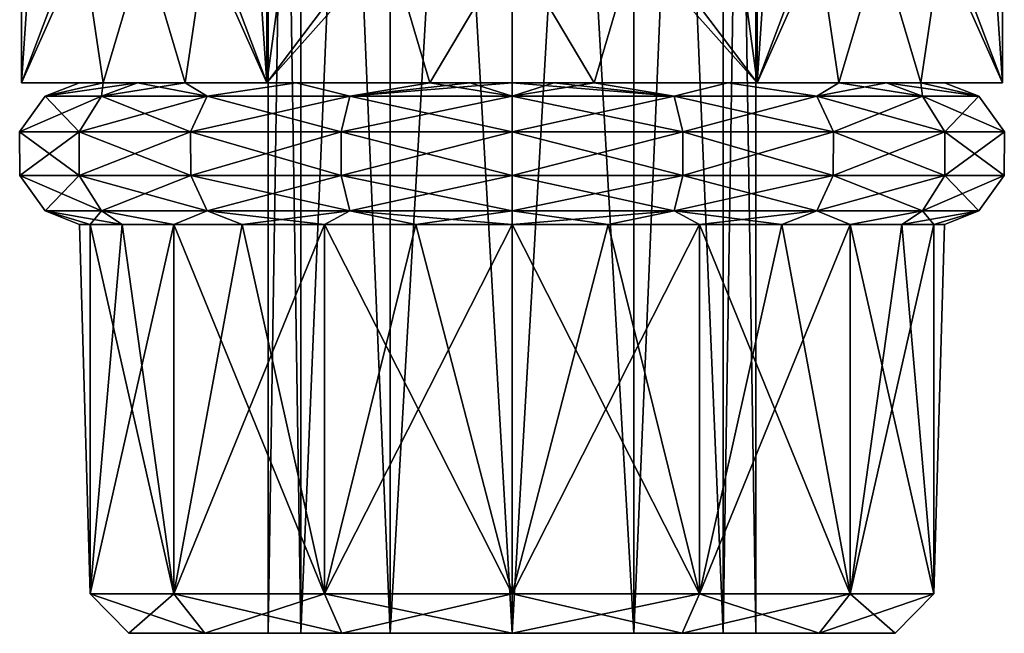
# Model space of a CAD drawing. Units: millimetres. Extents: x -176 to 180, y -789 to 262.
# Drawn here: x -6 to 6, y -734 to -726 of the extents above; entities that cross this region are included whole.
import ezdxf

# ---------------------------------------------------------------- set-up
doc = ezdxf.new("R2010")
doc.units = ezdxf.units.MM
doc.header["$LTSCALE"] = 41.718519
for name, color, linetype in [('2810', 7, 'CONTINUOUS'), ('2811', 7, 'CONTINUOUS'), ('2812', 7, 'CONTINUOUS'), ('2813', 7, 'CONTINUOUS'), ('2814', 7, 'CONTINUOUS'), ('2815', 7, 'CONTINUOUS'), ('2816', 7, 'CONTINUOUS'), ('2817', 7, 'CONTINUOUS'), ('2818', 7, 'CONTINUOUS'), ('2819', 7, 'CONTINUOUS'), ('2820', 7, 'CONTINUOUS'), ('2821', 7, 'CONTINUOUS'), ('2822', 7, 'CONTINUOUS'), ('2823', 7, 'CONTINUOUS'), ('2824', 7, 'CONTINUOUS'), ('2826', 7, 'CONTINUOUS'), ('2827', 7, 'CONTINUOUS')]:
    doc.layers.add(name, color=color, linetype=linetype)

msp = doc.modelspace()

# ---------------------------------------------------------------- linework, layer by layer
at = {"layer": '2810', "color": 7, "linetype": 'CONTINUOUS'}
for points in [[(-5.5, -726.7), (-5.199, -726.7, 1.796), (-6.235, -726.7), (-5.5, -726.7)], [(-5.199, -726.7, -1.796), (-5.5, -726.7), (-6.235, -726.7), (-5.199, -726.7, -1.796)], [(-4.155, -726.7, 3.604), (-2.743, -726.7, 4.767), (-3.118, -726.7, 5.4), (-4.155, -726.7, 3.604)], [(-2.743, -726.7, -4.767), (-4.155, -726.7, -3.604), (-3.118, -726.7, -5.4), (-2.743, -726.7, -4.767)], [(-2.743, -726.7, 4.767), (-1.044, -726.7, 5.4), (-3.118, -726.7, 5.4), (-2.743, -726.7, 4.767)], [(-1.044, -726.7, -5.4), (-2.743, -726.7, -4.767), (-3.118, -726.7, -5.4), (-1.044, -726.7, -5.4)], [(2.743, -726.7, -4.767), (1.044, -726.7, -5.4), (3.118, -726.7, -5.4), (2.743, -726.7, -4.767)], [(1.044, -726.7, 5.4), (2.743, -726.7, 4.767), (3.118, -726.7, 5.4), (1.044, -726.7, 5.4)], [(4.155, -726.7, -3.604), (2.743, -726.7, -4.767), (3.118, -726.7, -5.4), (4.155, -726.7, -3.604)], [(2.743, -726.7, 4.767), (4.155, -726.7, 3.604), (3.118, -726.7, 5.4), (2.743, -726.7, 4.767)], [(5.5, -726.7), (5.199, -726.7, -1.796), (6.235, -726.7), (5.5, -726.7)], [(5.199, -726.7, 1.796), (5.5, -726.7), (6.235, -726.7), (5.199, -726.7, 1.796)]]:
    msp.add_3dface(points, dxfattribs=at)
at = {"layer": '2811', "color": 7, "linetype": 'CONTINUOUS'}
for points in [[(-6.235, -719.7), (-5.761, -719.7, -0.822), (-3.118, -726.7, -5.4), (-6.235, -719.7)], [(-6.235, -719.7), (-5.199, -726.7, -1.796), (-6.235, -726.7), (-6.235, -719.7)], [(-5.199, -726.7, -1.796), (-6.235, -719.7), (-4.155, -726.7, -3.604), (-5.199, -726.7, -1.796)], [(-4.155, -726.7, -3.604), (-6.235, -719.7), (-3.118, -726.7, -5.4), (-4.155, -726.7, -3.604)], [(-5.761, -719.7, -0.822), (-3.592, -719.7, -4.578), (-3.118, -726.7, -5.4), (-5.761, -719.7, -0.822)], [(-3.592, -719.7, -4.578), (-3.118, -719.7, -5.4), (-3.118, -726.7, -5.4), (-3.592, -719.7, -4.578)]]:
    msp.add_3dface(points, dxfattribs=at)
at = {"layer": '2812', "color": 7, "linetype": 'CONTINUOUS'}
for points in [[(-3.118, -719.7, -5.4), (-2.169, -719.7, -5.4), (3.118, -726.7, -5.4), (-3.118, -719.7, -5.4)], [(-3.118, -719.7, -5.4), (-1.044, -726.7, -5.4), (-3.118, -726.7, -5.4), (-3.118, -719.7, -5.4)], [(-1.044, -726.7, -5.4), (-3.118, -719.7, -5.4), (1.044, -726.7, -5.4), (-1.044, -726.7, -5.4)], [(1.044, -726.7, -5.4), (-3.118, -719.7, -5.4), (3.118, -726.7, -5.4), (1.044, -726.7, -5.4)], [(-2.169, -719.7, -5.4), (2.169, -719.7, -5.4), (3.118, -726.7, -5.4), (-2.169, -719.7, -5.4)], [(2.169, -719.7, -5.4), (3.118, -719.7, -5.4), (3.118, -726.7, -5.4), (2.169, -719.7, -5.4)]]:
    msp.add_3dface(points, dxfattribs=at)
at = {"layer": '2813', "color": 7, "linetype": 'CONTINUOUS'}
for points in [[(3.118, -719.7, -5.4), (3.592, -719.7, -4.578), (6.235, -726.7), (3.118, -719.7, -5.4)], [(3.118, -719.7, -5.4), (4.155, -726.7, -3.604), (3.118, -726.7, -5.4), (3.118, -719.7, -5.4)], [(4.155, -726.7, -3.604), (3.118, -719.7, -5.4), (5.199, -726.7, -1.796), (4.155, -726.7, -3.604)], [(5.199, -726.7, -1.796), (3.118, -719.7, -5.4), (6.235, -726.7), (5.199, -726.7, -1.796)], [(3.592, -719.7, -4.578), (5.761, -719.7, -0.822), (6.235, -726.7), (3.592, -719.7, -4.578)], [(5.761, -719.7, -0.822), (6.235, -719.7), (6.235, -726.7), (5.761, -719.7, -0.822)]]:
    msp.add_3dface(points, dxfattribs=at)
at = {"layer": '2814', "color": 7, "linetype": 'CONTINUOUS'}
for points in [[(5.761, -719.7, 0.822), (3.592, -719.7, 4.578), (3.118, -726.7, 5.4), (5.761, -719.7, 0.822)], [(6.235, -719.7), (5.761, -719.7, 0.822), (3.118, -726.7, 5.4), (6.235, -719.7)], [(3.592, -719.7, 4.578), (3.118, -719.7, 5.4), (3.118, -726.7, 5.4), (3.592, -719.7, 4.578)], [(4.155, -726.7, 3.604), (6.235, -719.7), (3.118, -726.7, 5.4), (4.155, -726.7, 3.604)], [(5.199, -726.7, 1.796), (6.235, -719.7), (4.155, -726.7, 3.604), (5.199, -726.7, 1.796)], [(6.235, -719.7), (5.199, -726.7, 1.796), (6.235, -726.7), (6.235, -719.7)]]:
    msp.add_3dface(points, dxfattribs=at)
at = {"layer": '2815', "color": 7, "linetype": 'CONTINUOUS'}
for points in [[(2.169, -719.7, 5.4), (-2.169, -719.7, 5.4), (-3.118, -726.7, 5.4), (2.169, -719.7, 5.4)], [(3.118, -719.7, 5.4), (2.169, -719.7, 5.4), (-3.118, -726.7, 5.4), (3.118, -719.7, 5.4)], [(-2.169, -719.7, 5.4), (-3.118, -719.7, 5.4), (-3.118, -726.7, 5.4), (-2.169, -719.7, 5.4)], [(-1.044, -726.7, 5.4), (3.118, -719.7, 5.4), (-3.118, -726.7, 5.4), (-1.044, -726.7, 5.4)], [(3.118, -719.7, 5.4), (-1.044, -726.7, 5.4), (1.044, -726.7, 5.4), (3.118, -719.7, 5.4)], [(3.118, -719.7, 5.4), (1.044, -726.7, 5.4), (3.118, -726.7, 5.4), (3.118, -719.7, 5.4)]]:
    msp.add_3dface(points, dxfattribs=at)
at = {"layer": '2816', "color": 7, "linetype": 'CONTINUOUS'}
for points in [[(-3.592, -719.7, 4.578), (-5.761, -719.7, 0.822), (-6.235, -726.7), (-3.592, -719.7, 4.578)], [(-3.118, -719.7, 5.4), (-3.592, -719.7, 4.578), (-6.235, -726.7), (-3.118, -719.7, 5.4)], [(-5.761, -719.7, 0.822), (-6.235, -719.7), (-6.235, -726.7), (-5.761, -719.7, 0.822)], [(-5.199, -726.7, 1.796), (-3.118, -719.7, 5.4), (-6.235, -726.7), (-5.199, -726.7, 1.796)], [(-4.155, -726.7, 3.604), (-3.118, -719.7, 5.4), (-5.199, -726.7, 1.796), (-4.155, -726.7, 3.604)], [(-3.118, -719.7, 5.4), (-4.155, -726.7, 3.604), (-3.118, -726.7, 5.4), (-3.118, -719.7, 5.4)]]:
    msp.add_3dface(points, dxfattribs=at)
at = {"layer": '2817', "color": 7, "linetype": 'CONTINUOUS'}
for points in [[(-4.872, -733.7, -1.114), (-3.905, -733.7, -3.12), (-4.872, -733.7, 1.114), (-4.872, -733.7, -1.114)], [(-4.872, -733.7, 1.114), (-3.905, -733.7, -3.12), (-3.905, -733.7, 3.12), (-4.872, -733.7, 1.114)], [(-3.905, -733.7, -3.12), (-2.165, -733.7, -4.506), (-3.905, -733.7, 3.12), (-3.905, -733.7, -3.12)], [(-3.905, -733.7, 3.12), (-2.165, -733.7, -4.506), (-3.1, -733.7), (-3.905, -733.7, 3.12)], [(-2.165, -733.7, 4.506), (-3.905, -733.7, 3.12), (-2.685, -733.7, 1.547), (-2.165, -733.7, 4.506)], [(-3.905, -733.7, 3.12), (-3.1, -733.7), (-2.685, -733.7, 1.547), (-3.905, -733.7, 3.12)], [(-3.1, -733.7), (-2.165, -733.7, -4.506), (-2.685, -733.7, -1.547), (-3.1, -733.7)], [(-2.685, -733.7, -1.547), (-2.165, -733.7, -4.506), (-1.547, -733.7, -2.685), (-2.685, -733.7, -1.547)], [(-1.547, -733.7, 2.685), (-2.165, -733.7, 4.506), (-2.685, -733.7, 1.547), (-1.547, -733.7, 2.685)], [(0, -733.7, 5), (-2.165, -733.7, 4.506), (0, -733.7, 3.1), (0, -733.7, 5)], [(-2.165, -733.7, -4.506), (0, -733.7, -5), (-1.547, -733.7, -2.685), (-2.165, -733.7, -4.506)], [(0, -733.7, 3.1), (-2.165, -733.7, 4.506), (-1.547, -733.7, 2.685), (0, -733.7, 3.1)], [(-1.547, -733.7, -2.685), (0, -733.7, -5), (0, -733.7, -3.1), (-1.547, -733.7, -2.685)], [(2.165, -733.7, 4.506), (0, -733.7, 5), (1.547, -733.7, 2.685), (2.165, -733.7, 4.506)], [(1.547, -733.7, 2.685), (0, -733.7, 5), (0, -733.7, 3.1), (1.547, -733.7, 2.685)], [(0, -733.7, -5), (2.165, -733.7, -4.506), (0, -733.7, -3.1), (0, -733.7, -5)], [(0, -733.7, -3.1), (2.165, -733.7, -4.506), (1.547, -733.7, -2.685), (0, -733.7, -3.1)], [(2.685, -733.7, 1.547), (2.165, -733.7, 4.506), (1.547, -733.7, 2.685), (2.685, -733.7, 1.547)], [(1.547, -733.7, -2.685), (2.165, -733.7, -4.506), (2.685, -733.7, -1.547), (1.547, -733.7, -2.685)], [(3.905, -733.7, 3.12), (2.165, -733.7, 4.506), (3.905, -733.7, -3.12), (3.905, -733.7, 3.12)], [(3.905, -733.7, -3.12), (2.165, -733.7, 4.506), (3.1, -733.7), (3.905, -733.7, -3.12)], [(3.1, -733.7), (2.165, -733.7, 4.506), (2.685, -733.7, 1.547), (3.1, -733.7)], [(2.165, -733.7, -4.506), (3.905, -733.7, -3.12), (2.685, -733.7, -1.547), (2.165, -733.7, -4.506)], [(2.685, -733.7, -1.547), (3.905, -733.7, -3.12), (3.1, -733.7), (2.685, -733.7, -1.547)], [(4.872, -733.7, 1.114), (3.905, -733.7, 3.12), (4.872, -733.7, -1.114), (4.872, -733.7, 1.114)], [(4.872, -733.7, -1.114), (3.905, -733.7, 3.12), (3.905, -733.7, -3.12), (4.872, -733.7, -1.114)]]:
    msp.add_3dface(points, dxfattribs=at)
at = {"layer": '2818', "color": 7, "linetype": 'CONTINUOUS'}
for points in [[(-4.872, -733.7, -1.114), (-4.872, -733.7, 1.114), (-5.362, -733.2, -1.224), (-4.872, -733.7, -1.114)], [(-4.3, -733.2, -3.429), (-4.872, -733.7, -1.114), (-5.362, -733.2, -1.224), (-4.3, -733.2, -3.429)], [(-4.872, -733.7, 1.114), (-3.905, -733.7, 3.12), (-5.362, -733.2, 1.224), (-4.872, -733.7, 1.114)], [(-5.362, -733.2, -1.224), (-4.872, -733.7, 1.114), (-5.362, -733.2, 1.224), (-5.362, -733.2, -1.224)], [(-5.362, -733.2, 1.224), (-3.905, -733.7, 3.12), (-4.3, -733.2, 3.429), (-5.362, -733.2, 1.224)], [(-3.905, -733.7, -3.12), (-4.872, -733.7, -1.114), (-4.3, -733.2, -3.429), (-3.905, -733.7, -3.12)], [(-2.386, -733.2, -4.955), (-3.905, -733.7, -3.12), (-4.3, -733.2, -3.429), (-2.386, -733.2, -4.955)], [(-3.905, -733.7, 3.12), (-2.165, -733.7, 4.506), (-4.3, -733.2, 3.429), (-3.905, -733.7, 3.12)], [(-4.3, -733.2, 3.429), (-2.165, -733.7, 4.506), (-2.386, -733.2, 4.955), (-4.3, -733.2, 3.429)], [(-2.165, -733.7, -4.506), (-3.905, -733.7, -3.12), (-2.386, -733.2, -4.955), (-2.165, -733.7, -4.506)], [(-2.165, -733.7, 4.506), (0, -733.7, 5), (-2.386, -733.2, 4.955), (-2.165, -733.7, 4.506)], [(-2.386, -733.2, 4.955), (0, -733.7, 5), (0, -733.2, 5.5), (-2.386, -733.2, 4.955)], [(0, -733.2, -5.5), (-2.165, -733.7, -4.506), (-2.386, -733.2, -4.955), (0, -733.2, -5.5)], [(0, -733.7, -5), (-2.165, -733.7, -4.506), (0, -733.2, -5.5), (0, -733.7, -5)]]:
    msp.add_3dface(points, dxfattribs=at)
at = {"layer": '2819', "color": 7, "linetype": 'CONTINUOUS'}
for points in [[(-5.362, -728.5, 1.224), (-5.5, -728.5), (-5.362, -733.2, 1.224), (-5.362, -728.5, 1.224)], [(-5.5, -728.5), (-5.362, -728.5, -1.224), (-5.362, -733.2, 1.224), (-5.5, -728.5)], [(-4.955, -728.5, 2.386), (-5.362, -728.5, 1.224), (-4.3, -733.2, 3.429), (-4.955, -728.5, 2.386)], [(-5.362, -728.5, 1.224), (-5.362, -733.2, 1.224), (-4.3, -733.2, 3.429), (-5.362, -728.5, 1.224)], [(-5.362, -728.5, -1.224), (-4.955, -728.5, -2.386), (-5.362, -733.2, -1.224), (-5.362, -728.5, -1.224)], [(-5.362, -728.5, -1.224), (-5.362, -733.2, -1.224), (-5.362, -733.2, 1.224), (-5.362, -728.5, -1.224)], [(-4.955, -728.5, -2.386), (-4.3, -728.5, -3.429), (-5.362, -733.2, -1.224), (-4.955, -728.5, -2.386)], [(-4.3, -728.5, -3.429), (-4.3, -733.2, -3.429), (-5.362, -733.2, -1.224), (-4.3, -728.5, -3.429)], [(-4.3, -728.5, 3.429), (-4.955, -728.5, 2.386), (-4.3, -733.2, 3.429), (-4.3, -728.5, 3.429)], [(-3.429, -728.5, 4.3), (-4.3, -728.5, 3.429), (-2.386, -733.2, 4.955), (-3.429, -728.5, 4.3)], [(-4.3, -728.5, 3.429), (-4.3, -733.2, 3.429), (-2.386, -733.2, 4.955), (-4.3, -728.5, 3.429)], [(-4.3, -728.5, -3.429), (-3.429, -728.5, -4.3), (-4.3, -733.2, -3.429), (-4.3, -728.5, -3.429)], [(-3.429, -728.5, -4.3), (-2.386, -728.5, -4.955), (-4.3, -733.2, -3.429), (-3.429, -728.5, -4.3)], [(-2.386, -728.5, -4.955), (-2.386, -733.2, -4.955), (-4.3, -733.2, -3.429), (-2.386, -728.5, -4.955)], [(-2.386, -728.5, 4.955), (-3.429, -728.5, 4.3), (-2.386, -733.2, 4.955), (-2.386, -728.5, 4.955)], [(-1.224, -728.5, 5.362), (-2.386, -728.5, 4.955), (0, -733.2, 5.5), (-1.224, -728.5, 5.362)], [(-2.386, -728.5, 4.955), (-2.386, -733.2, 4.955), (0, -733.2, 5.5), (-2.386, -728.5, 4.955)], [(-2.386, -728.5, -4.955), (-1.224, -728.5, -5.362), (-2.386, -733.2, -4.955), (-2.386, -728.5, -4.955)], [(-1.224, -728.5, -5.362), (0, -728.5, -5.5), (-2.386, -733.2, -4.955), (-1.224, -728.5, -5.362)], [(0, -728.5, -5.5), (0, -733.2, -5.5), (-2.386, -733.2, -4.955), (0, -728.5, -5.5)], [(0, -728.5, 5.5), (-1.224, -728.5, 5.362), (0, -733.2, 5.5), (0, -728.5, 5.5)]]:
    msp.add_3dface(points, dxfattribs=at)
at = {"layer": '2820', "color": 7, "linetype": 'CONTINUOUS'}
for points in [[(-5.199, -726.7, 1.796), (-5.5, -726.7), (-5.937, -726.872, 1.047), (-5.199, -726.7, 1.796)], [(-5.221, -726.872, 3.015), (-5.199, -726.7, 1.796), (-5.937, -726.872, 1.047), (-5.221, -726.872, 3.015)], [(-5.5, -726.7), (-5.199, -726.7, -1.796), (-5.937, -726.872, -1.047), (-5.5, -726.7)], [(-5.937, -726.872, 1.047), (-5.5, -726.7), (-5.937, -726.872, -1.047), (-5.937, -726.872, 1.047)], [(-5.937, -726.872, -1.047), (-5.199, -726.7, -1.796), (-4.763, -726.7, -2.75), (-5.937, -726.872, -1.047)], [(-5.221, -726.872, -3.015), (-5.937, -726.872, -1.047), (-4.763, -726.7, -2.75), (-5.221, -726.872, -3.015)], [(-5.199, -726.7, 1.796), (-5.221, -726.872, 3.015), (-4.763, -726.7, 2.75), (-5.199, -726.7, 1.796)], [(-5.221, -726.872, -3.015), (-4.155, -726.7, -3.604), (-3.875, -726.872, -4.618), (-5.221, -726.872, -3.015)], [(-4.155, -726.7, -3.604), (-5.221, -726.872, -3.015), (-4.763, -726.7, -2.75), (-4.155, -726.7, -3.604)], [(-5.221, -726.872, 3.015), (-3.875, -726.872, 4.618), (-4.763, -726.7, 2.75), (-5.221, -726.872, 3.015)], [(-3.875, -726.872, 4.618), (-4.155, -726.7, 3.604), (-4.763, -726.7, 2.75), (-3.875, -726.872, 4.618)], [(-2.743, -726.7, 4.767), (-4.155, -726.7, 3.604), (-3.875, -726.872, 4.618), (-2.743, -726.7, 4.767)], [(-4.155, -726.7, -3.604), (-2.743, -726.7, -4.767), (-3.875, -726.872, -4.618), (-4.155, -726.7, -3.604)], [(-2.062, -726.872, 5.665), (-2.743, -726.7, 4.767), (-3.875, -726.872, 4.618), (-2.062, -726.872, 5.665)], [(-3.875, -726.872, -4.618), (-2.743, -726.7, -4.767), (-2.062, -726.872, -5.665), (-3.875, -726.872, -4.618)], [(-1.044, -726.7, 5.4), (-2.743, -726.7, 4.767), (-2.062, -726.872, 5.665), (-1.044, -726.7, 5.4)], [(-2.743, -726.7, -4.767), (-1.044, -726.7, -5.4), (-2.062, -726.872, -5.665), (-2.743, -726.7, -4.767)], [(0, -726.872, 6.029), (-1.044, -726.7, 5.4), (-2.062, -726.872, 5.665), (0, -726.872, 6.029)], [(-2.062, -726.872, -5.665), (-1.044, -726.7, -5.4), (-0.53, -726.7, -5.474), (-2.062, -726.872, -5.665)], [(0, -726.872, -6.029), (-2.062, -726.872, -5.665), (0, -726.7, -5.5), (0, -726.872, -6.029)], [(0, -726.7, -5.5), (-2.062, -726.872, -5.665), (-0.53, -726.7, -5.474), (0, -726.7, -5.5)], [(-0.53, -726.7, 5.474), (-1.044, -726.7, 5.4), (0, -726.872, 6.029), (-0.53, -726.7, 5.474)], [(0, -726.7, 5.5), (-0.53, -726.7, 5.474), (0, -726.872, 6.029), (0, -726.7, 5.5)], [(-5.937, -726.872, 1.047), (-5.937, -726.872, -1.047), (-6.26, -727.322, 1.104), (-5.937, -726.872, 1.047)], [(-5.937, -726.872, 1.047), (-6.26, -727.322, 1.104), (-5.505, -727.322, 3.178), (-5.937, -726.872, 1.047)], [(-5.937, -726.872, -1.047), (-5.221, -726.872, -3.015), (-6.26, -727.322, -1.104), (-5.937, -726.872, -1.047)], [(-5.937, -726.872, -1.047), (-6.26, -727.322, -1.104), (-6.26, -727.322, 1.104), (-5.937, -726.872, -1.047)], [(-5.221, -726.872, -3.015), (-5.505, -727.322, -3.178), (-6.26, -727.322, -1.104), (-5.221, -726.872, -3.015)], [(-5.221, -726.872, 3.015), (-5.937, -726.872, 1.047), (-5.505, -727.322, 3.178), (-5.221, -726.872, 3.015)], [(-5.221, -726.872, 3.015), (-5.505, -727.322, 3.178), (-4.086, -727.322, 4.869), (-5.221, -726.872, 3.015)], [(-5.221, -726.872, -3.015), (-3.875, -726.872, -4.618), (-5.505, -727.322, -3.178), (-5.221, -726.872, -3.015)], [(-3.875, -726.872, -4.618), (-4.086, -727.322, -4.869), (-5.505, -727.322, -3.178), (-3.875, -726.872, -4.618)], [(-3.875, -726.872, 4.618), (-5.221, -726.872, 3.015), (-4.086, -727.322, 4.869), (-3.875, -726.872, 4.618)], [(-3.875, -726.872, 4.618), (-4.086, -727.322, 4.869), (-2.174, -727.322, 5.973), (-3.875, -726.872, 4.618)], [(-3.875, -726.872, -4.618), (-2.062, -726.872, -5.665), (-4.086, -727.322, -4.869), (-3.875, -726.872, -4.618)], [(-2.062, -726.872, -5.665), (-2.174, -727.322, -5.973), (-4.086, -727.322, -4.869), (-2.062, -726.872, -5.665)], [(-2.062, -726.872, 5.665), (-3.875, -726.872, 4.618), (-2.174, -727.322, 5.973), (-2.062, -726.872, 5.665)], [(0, -727.322, 6.356), (-2.062, -726.872, 5.665), (-2.174, -727.322, 5.973), (0, -727.322, 6.356)], [(-2.062, -726.872, -5.665), (0, -726.872, -6.029), (-2.174, -727.322, -5.973), (-2.062, -726.872, -5.665)], [(0, -726.872, -6.029), (0, -727.322, -6.356), (-2.174, -727.322, -5.973), (0, -726.872, -6.029)], [(0, -726.872, 6.029), (-2.062, -726.872, 5.665), (0, -727.322, 6.356), (0, -726.872, 6.029)], [(-6.259, -727.879, -1.104), (-6.259, -727.879, 1.104), (-6.26, -727.322, -1.104), (-6.259, -727.879, -1.104)], [(-5.505, -727.322, -3.178), (-6.259, -727.879, -1.104), (-6.26, -727.322, -1.104), (-5.505, -727.322, -3.178)], [(-6.259, -727.879, 1.104), (-5.504, -727.879, 3.178), (-6.26, -727.322, 1.104), (-6.259, -727.879, 1.104)], [(-6.26, -727.322, -1.104), (-6.259, -727.879, 1.104), (-6.26, -727.322, 1.104), (-6.26, -727.322, -1.104)], [(-6.26, -727.322, 1.104), (-5.504, -727.879, 3.178), (-5.505, -727.322, 3.178), (-6.26, -727.322, 1.104)], [(-5.504, -727.879, -3.178), (-6.259, -727.879, -1.104), (-5.505, -727.322, -3.178), (-5.504, -727.879, -3.178)], [(-4.086, -727.322, -4.869), (-5.504, -727.879, -3.178), (-5.505, -727.322, -3.178), (-4.086, -727.322, -4.869)], [(-5.504, -727.879, 3.178), (-4.085, -727.879, 4.869), (-5.505, -727.322, 3.178), (-5.504, -727.879, 3.178)], [(-5.505, -727.322, 3.178), (-4.085, -727.879, 4.869), (-4.086, -727.322, 4.869), (-5.505, -727.322, 3.178)], [(-4.085, -727.879, -4.869), (-5.504, -727.879, -3.178), (-4.086, -727.322, -4.869), (-4.085, -727.879, -4.869)], [(-2.174, -727.322, -5.973), (-4.085, -727.879, -4.869), (-4.086, -727.322, -4.869), (-2.174, -727.322, -5.973)], [(-4.085, -727.879, 4.869), (-2.174, -727.879, 5.972), (-4.086, -727.322, 4.869), (-4.085, -727.879, 4.869)], [(-4.086, -727.322, 4.869), (-2.174, -727.879, 5.972), (-2.174, -727.322, 5.973), (-4.086, -727.322, 4.869)], [(-2.174, -727.879, -5.972), (-4.085, -727.879, -4.869), (-2.174, -727.322, -5.973), (-2.174, -727.879, -5.972)], [(-2.174, -727.879, 5.972), (0, -727.879, 6.356), (-2.174, -727.322, 5.973), (-2.174, -727.879, 5.972)], [(0, -727.879, 6.356), (0, -727.322, 6.356), (-2.174, -727.322, 5.973), (0, -727.879, 6.356)], [(0, -727.879, -6.356), (-2.174, -727.879, -5.972), (0, -727.322, -6.356), (0, -727.879, -6.356)], [(0, -727.322, -6.356), (-2.174, -727.879, -5.972), (-2.174, -727.322, -5.973), (0, -727.322, -6.356)], [(-5.936, -728.329, -1.047), (-5.936, -728.329, 1.047), (-6.259, -727.879, -1.104), (-5.936, -728.329, -1.047)], [(-5.504, -727.879, -3.178), (-5.936, -728.329, -1.047), (-6.259, -727.879, -1.104), (-5.504, -727.879, -3.178)], [(-5.936, -728.329, 1.047), (-5.22, -728.329, 3.014), (-6.259, -727.879, 1.104), (-5.936, -728.329, 1.047)], [(-6.259, -727.879, -1.104), (-5.936, -728.329, 1.047), (-6.259, -727.879, 1.104), (-6.259, -727.879, -1.104)], [(-6.259, -727.879, 1.104), (-5.22, -728.329, 3.014), (-5.504, -727.879, 3.178), (-6.259, -727.879, 1.104)], [(-5.22, -728.329, -3.014), (-5.936, -728.329, -1.047), (-5.504, -727.879, -3.178), (-5.22, -728.329, -3.014)], [(-4.085, -727.879, -4.869), (-5.22, -728.329, -3.014), (-5.504, -727.879, -3.178), (-4.085, -727.879, -4.869)], [(-5.22, -728.329, 3.014), (-3.874, -728.329, 4.617), (-5.504, -727.879, 3.178), (-5.22, -728.329, 3.014)], [(-5.504, -727.879, 3.178), (-3.874, -728.329, 4.617), (-4.085, -727.879, 4.869), (-5.504, -727.879, 3.178)], [(-3.874, -728.329, -4.617), (-5.22, -728.329, -3.014), (-4.085, -727.879, -4.869), (-3.874, -728.329, -4.617)], [(-2.174, -727.879, -5.972), (-3.874, -728.329, -4.617), (-4.085, -727.879, -4.869), (-2.174, -727.879, -5.972)], [(-3.874, -728.329, 4.617), (-2.062, -728.329, 5.664), (-4.085, -727.879, 4.869), (-3.874, -728.329, 4.617)], [(-4.085, -727.879, 4.869), (-2.062, -728.329, 5.664), (-2.174, -727.879, 5.972), (-4.085, -727.879, 4.869)], [(-2.062, -728.329, -5.664), (-3.874, -728.329, -4.617), (-2.174, -727.879, -5.972), (-2.062, -728.329, -5.664)], [(0, -727.879, -6.356), (-2.062, -728.329, -5.664), (-2.174, -727.879, -5.972), (0, -727.879, -6.356)], [(-2.062, -728.329, 5.664), (0, -728.329, 6.028), (-2.174, -727.879, 5.972), (-2.062, -728.329, 5.664)], [(0, -728.329, 6.028), (0, -727.879, 6.356), (-2.174, -727.879, 5.972), (0, -728.329, 6.028)], [(0, -728.329, -6.028), (-2.062, -728.329, -5.664), (0, -727.879, -6.356), (0, -728.329, -6.028)], [(-5.362, -728.5, 1.224), (-4.955, -728.5, 2.386), (-5.936, -728.329, 1.047), (-5.362, -728.5, 1.224)], [(-5.936, -728.329, 1.047), (-4.955, -728.5, 2.386), (-5.22, -728.329, 3.014), (-5.936, -728.329, 1.047)], [(-5.5, -728.5), (-5.362, -728.5, 1.224), (-5.936, -728.329, 1.047), (-5.5, -728.5)], [(-5.362, -728.5, -1.224), (-5.5, -728.5), (-5.936, -728.329, -1.047), (-5.362, -728.5, -1.224)], [(-5.936, -728.329, -1.047), (-5.5, -728.5), (-5.936, -728.329, 1.047), (-5.936, -728.329, -1.047)], [(-5.22, -728.329, -3.014), (-5.362, -728.5, -1.224), (-5.936, -728.329, -1.047), (-5.22, -728.329, -3.014)], [(-4.955, -728.5, -2.386), (-5.362, -728.5, -1.224), (-5.22, -728.329, -3.014), (-4.955, -728.5, -2.386)], [(-4.955, -728.5, 2.386), (-4.3, -728.5, 3.429), (-5.22, -728.329, 3.014), (-4.955, -728.5, 2.386)], [(-5.22, -728.329, 3.014), (-4.3, -728.5, 3.429), (-3.874, -728.329, 4.617), (-5.22, -728.329, 3.014)], [(-4.3, -728.5, -3.429), (-4.955, -728.5, -2.386), (-5.22, -728.329, -3.014), (-4.3, -728.5, -3.429)], [(-3.874, -728.329, -4.617), (-4.3, -728.5, -3.429), (-5.22, -728.329, -3.014), (-3.874, -728.329, -4.617)], [(-4.3, -728.5, 3.429), (-3.429, -728.5, 4.3), (-3.874, -728.329, 4.617), (-4.3, -728.5, 3.429)], [(-3.429, -728.5, -4.3), (-4.3, -728.5, -3.429), (-3.874, -728.329, -4.617), (-3.429, -728.5, -4.3)], [(-3.429, -728.5, 4.3), (-2.386, -728.5, 4.955), (-3.874, -728.329, 4.617), (-3.429, -728.5, 4.3)], [(-3.874, -728.329, 4.617), (-2.386, -728.5, 4.955), (-2.062, -728.329, 5.664), (-3.874, -728.329, 4.617)], [(-2.062, -728.329, -5.664), (-3.429, -728.5, -4.3), (-3.874, -728.329, -4.617), (-2.062, -728.329, -5.664)], [(-2.386, -728.5, -4.955), (-3.429, -728.5, -4.3), (-2.062, -728.329, -5.664), (-2.386, -728.5, -4.955)], [(-2.386, -728.5, 4.955), (-1.224, -728.5, 5.362), (-2.062, -728.329, 5.664), (-2.386, -728.5, 4.955)], [(-1.224, -728.5, -5.362), (-2.386, -728.5, -4.955), (-2.062, -728.329, -5.664), (-1.224, -728.5, -5.362)], [(-1.224, -728.5, 5.362), (0, -728.5, 5.5), (-2.062, -728.329, 5.664), (-1.224, -728.5, 5.362)], [(-2.062, -728.329, 5.664), (0, -728.5, 5.5), (0, -728.329, 6.028), (-2.062, -728.329, 5.664)], [(0, -728.329, -6.028), (-1.224, -728.5, -5.362), (-2.062, -728.329, -5.664), (0, -728.329, -6.028)], [(0, -728.5, -5.5), (-1.224, -728.5, -5.362), (0, -728.329, -6.028), (0, -728.5, -5.5)]]:
    msp.add_3dface(points, dxfattribs=at)
at = {"layer": '2821', "color": 7, "linetype": 'CONTINUOUS'}
for points in [[(0, -733.7, 5), (2.165, -733.7, 4.506), (0, -733.2, 5.5), (0, -733.7, 5)], [(0, -733.2, 5.5), (2.165, -733.7, 4.506), (2.386, -733.2, 4.955), (0, -733.2, 5.5)], [(2.165, -733.7, -4.506), (0, -733.7, -5), (2.386, -733.2, -4.955), (2.165, -733.7, -4.506)], [(0, -733.7, -5), (0, -733.2, -5.5), (2.386, -733.2, -4.955), (0, -733.7, -5)], [(2.165, -733.7, 4.506), (3.905, -733.7, 3.12), (2.386, -733.2, 4.955), (2.165, -733.7, 4.506)], [(3.905, -733.7, -3.12), (2.165, -733.7, -4.506), (4.3, -733.2, -3.429), (3.905, -733.7, -3.12)], [(4.3, -733.2, -3.429), (2.165, -733.7, -4.506), (2.386, -733.2, -4.955), (4.3, -733.2, -3.429)], [(2.386, -733.2, 4.955), (3.905, -733.7, 3.12), (4.3, -733.2, 3.429), (2.386, -733.2, 4.955)], [(3.905, -733.7, 3.12), (4.872, -733.7, 1.114), (4.3, -733.2, 3.429), (3.905, -733.7, 3.12)], [(4.872, -733.7, -1.114), (3.905, -733.7, -3.12), (5.362, -733.2, -1.224), (4.872, -733.7, -1.114)], [(5.362, -733.2, -1.224), (3.905, -733.7, -3.12), (4.3, -733.2, -3.429), (5.362, -733.2, -1.224)], [(4.3, -733.2, 3.429), (4.872, -733.7, 1.114), (5.362, -733.2, 1.224), (4.3, -733.2, 3.429)], [(4.872, -733.7, 1.114), (4.872, -733.7, -1.114), (5.362, -733.2, 1.224), (4.872, -733.7, 1.114)], [(5.362, -733.2, 1.224), (4.872, -733.7, -1.114), (5.362, -733.2, -1.224), (5.362, -733.2, 1.224)]]:
    msp.add_3dface(points, dxfattribs=at)
at = {"layer": '2822', "color": 7, "linetype": 'CONTINUOUS'}
for points in [[(0, -728.5, 5.5), (0, -733.2, 5.5), (2.386, -733.2, 4.955), (0, -728.5, 5.5)], [(1.224, -728.5, 5.362), (0, -728.5, 5.5), (2.386, -733.2, 4.955), (1.224, -728.5, 5.362)], [(0, -733.2, -5.5), (0, -728.5, -5.5), (1.224, -728.5, -5.362), (0, -733.2, -5.5)], [(0, -733.2, -5.5), (1.224, -728.5, -5.362), (2.386, -728.5, -4.955), (0, -733.2, -5.5)], [(0, -733.2, -5.5), (2.386, -728.5, -4.955), (2.386, -733.2, -4.955), (0, -733.2, -5.5)], [(2.386, -728.5, 4.955), (1.224, -728.5, 5.362), (2.386, -733.2, 4.955), (2.386, -728.5, 4.955)], [(2.386, -728.5, -4.955), (3.429, -728.5, -4.3), (2.386, -733.2, -4.955), (2.386, -728.5, -4.955)], [(3.429, -728.5, -4.3), (4.3, -728.5, -3.429), (2.386, -733.2, -4.955), (3.429, -728.5, -4.3)], [(4.3, -728.5, -3.429), (4.3, -733.2, -3.429), (2.386, -733.2, -4.955), (4.3, -728.5, -3.429)], [(3.429, -728.5, 4.3), (2.386, -728.5, 4.955), (4.3, -733.2, 3.429), (3.429, -728.5, 4.3)], [(2.386, -728.5, 4.955), (2.386, -733.2, 4.955), (4.3, -733.2, 3.429), (2.386, -728.5, 4.955)], [(4.3, -728.5, 3.429), (3.429, -728.5, 4.3), (4.3, -733.2, 3.429), (4.3, -728.5, 3.429)], [(4.3, -728.5, -3.429), (4.955, -728.5, -2.386), (4.3, -733.2, -3.429), (4.3, -728.5, -3.429)], [(4.955, -728.5, -2.386), (5.362, -728.5, -1.224), (4.3, -733.2, -3.429), (4.955, -728.5, -2.386)], [(5.362, -728.5, -1.224), (5.362, -733.2, -1.224), (4.3, -733.2, -3.429), (5.362, -728.5, -1.224)], [(4.955, -728.5, 2.386), (4.3, -728.5, 3.429), (5.362, -733.2, 1.224), (4.955, -728.5, 2.386)], [(4.3, -728.5, 3.429), (4.3, -733.2, 3.429), (5.362, -733.2, 1.224), (4.3, -728.5, 3.429)], [(5.362, -728.5, 1.224), (4.955, -728.5, 2.386), (5.362, -733.2, 1.224), (5.362, -728.5, 1.224)], [(5.362, -728.5, -1.224), (5.5, -728.5), (5.362, -733.2, -1.224), (5.362, -728.5, -1.224)], [(5.5, -728.5), (5.362, -728.5, 1.224), (5.362, -733.2, -1.224), (5.5, -728.5)], [(5.362, -728.5, 1.224), (5.362, -733.2, 1.224), (5.362, -733.2, -1.224), (5.362, -728.5, 1.224)]]:
    msp.add_3dface(points, dxfattribs=at)
at = {"layer": '2823', "color": 7, "linetype": 'CONTINUOUS'}
for points in [[(1.044, -726.7, -5.4), (0, -726.872, -6.029), (0.53, -726.7, -5.474), (1.044, -726.7, -5.4)], [(0, -726.872, -6.029), (1.044, -726.7, -5.4), (2.062, -726.872, -5.665), (0, -726.872, -6.029)], [(0, -726.7, 5.5), (0, -726.872, 6.029), (2.062, -726.872, 5.665), (0, -726.7, 5.5)], [(0.53, -726.7, 5.474), (0, -726.7, 5.5), (2.062, -726.872, 5.665), (0.53, -726.7, 5.474)], [(0, -726.872, -6.029), (0, -726.7, -5.5), (0.53, -726.7, -5.474), (0, -726.872, -6.029)], [(1.044, -726.7, 5.4), (0.53, -726.7, 5.474), (2.062, -726.872, 5.665), (1.044, -726.7, 5.4)], [(1.044, -726.7, -5.4), (2.743, -726.7, -4.767), (2.062, -726.872, -5.665), (1.044, -726.7, -5.4)], [(2.743, -726.7, 4.767), (1.044, -726.7, 5.4), (2.062, -726.872, 5.665), (2.743, -726.7, 4.767)], [(2.062, -726.872, -5.665), (2.743, -726.7, -4.767), (3.875, -726.872, -4.618), (2.062, -726.872, -5.665)], [(3.875, -726.872, 4.618), (2.743, -726.7, 4.767), (2.062, -726.872, 5.665), (3.875, -726.872, 4.618)], [(2.743, -726.7, -4.767), (4.155, -726.7, -3.604), (3.875, -726.872, -4.618), (2.743, -726.7, -4.767)], [(4.155, -726.7, 3.604), (2.743, -726.7, 4.767), (3.875, -726.872, 4.618), (4.155, -726.7, 3.604)], [(4.155, -726.7, -3.604), (4.763, -726.7, -2.75), (3.875, -726.872, -4.618), (4.155, -726.7, -3.604)], [(5.221, -726.872, 3.015), (4.155, -726.7, 3.604), (3.875, -726.872, 4.618), (5.221, -726.872, 3.015)], [(3.875, -726.872, -4.618), (4.763, -726.7, -2.75), (5.221, -726.872, -3.015), (3.875, -726.872, -4.618)], [(4.763, -726.7, 2.75), (4.155, -726.7, 3.604), (5.221, -726.872, 3.015), (4.763, -726.7, 2.75)], [(4.763, -726.7, -2.75), (5.199, -726.7, -1.796), (5.221, -726.872, -3.015), (4.763, -726.7, -2.75)], [(5.199, -726.7, 1.796), (4.763, -726.7, 2.75), (5.937, -726.872, 1.047), (5.199, -726.7, 1.796)], [(5.937, -726.872, 1.047), (4.763, -726.7, 2.75), (5.221, -726.872, 3.015), (5.937, -726.872, 1.047)], [(5.199, -726.7, -1.796), (5.5, -726.7), (5.937, -726.872, -1.047), (5.199, -726.7, -1.796)], [(5.221, -726.872, -3.015), (5.199, -726.7, -1.796), (5.937, -726.872, -1.047), (5.221, -726.872, -3.015)], [(5.5, -726.7), (5.199, -726.7, 1.796), (5.937, -726.872, 1.047), (5.5, -726.7)], [(5.937, -726.872, -1.047), (5.5, -726.7), (5.937, -726.872, 1.047), (5.937, -726.872, -1.047)], [(0, -726.872, 6.029), (0, -727.322, 6.356), (2.174, -727.322, 5.973), (0, -726.872, 6.029)], [(2.062, -726.872, 5.665), (0, -726.872, 6.029), (2.174, -727.322, 5.973), (2.062, -726.872, 5.665)], [(0, -727.322, -6.356), (0, -726.872, -6.029), (2.062, -726.872, -5.665), (0, -727.322, -6.356)], [(0, -727.322, -6.356), (2.062, -726.872, -5.665), (2.174, -727.322, -5.973), (0, -727.322, -6.356)], [(2.062, -726.872, -5.665), (3.875, -726.872, -4.618), (2.174, -727.322, -5.973), (2.062, -726.872, -5.665)], [(3.875, -726.872, 4.618), (2.062, -726.872, 5.665), (4.086, -727.322, 4.869), (3.875, -726.872, 4.618)], [(2.062, -726.872, 5.665), (2.174, -727.322, 5.973), (4.086, -727.322, 4.869), (2.062, -726.872, 5.665)], [(3.875, -726.872, -4.618), (4.086, -727.322, -4.869), (2.174, -727.322, -5.973), (3.875, -726.872, -4.618)], [(3.875, -726.872, -4.618), (5.221, -726.872, -3.015), (4.086, -727.322, -4.869), (3.875, -726.872, -4.618)], [(5.221, -726.872, 3.015), (3.875, -726.872, 4.618), (5.505, -727.322, 3.178), (5.221, -726.872, 3.015)], [(3.875, -726.872, 4.618), (4.086, -727.322, 4.869), (5.505, -727.322, 3.178), (3.875, -726.872, 4.618)], [(5.221, -726.872, -3.015), (5.505, -727.322, -3.178), (4.086, -727.322, -4.869), (5.221, -726.872, -3.015)], [(5.221, -726.872, -3.015), (5.937, -726.872, -1.047), (5.505, -727.322, -3.178), (5.221, -726.872, -3.015)], [(5.937, -726.872, 1.047), (5.221, -726.872, 3.015), (6.26, -727.322, 1.104), (5.937, -726.872, 1.047)], [(5.221, -726.872, 3.015), (5.505, -727.322, 3.178), (6.26, -727.322, 1.104), (5.221, -726.872, 3.015)], [(5.937, -726.872, -1.047), (6.26, -727.322, -1.104), (5.505, -727.322, -3.178), (5.937, -726.872, -1.047)], [(5.937, -726.872, -1.047), (5.937, -726.872, 1.047), (6.26, -727.322, -1.104), (5.937, -726.872, -1.047)], [(5.937, -726.872, 1.047), (6.26, -727.322, 1.104), (6.26, -727.322, -1.104), (5.937, -726.872, 1.047)], [(0, -727.322, 6.356), (0, -727.879, 6.356), (2.174, -727.879, 5.972), (0, -727.322, 6.356)], [(0, -727.879, -6.356), (0, -727.322, -6.356), (2.174, -727.322, -5.973), (0, -727.879, -6.356)], [(2.174, -727.879, -5.972), (0, -727.879, -6.356), (2.174, -727.322, -5.973), (2.174, -727.879, -5.972)], [(0, -727.322, 6.356), (2.174, -727.879, 5.972), (2.174, -727.322, 5.973), (0, -727.322, 6.356)], [(2.174, -727.879, 5.972), (4.085, -727.879, 4.869), (2.174, -727.322, 5.973), (2.174, -727.879, 5.972)], [(2.174, -727.322, 5.973), (4.085, -727.879, 4.869), (4.086, -727.322, 4.869), (2.174, -727.322, 5.973)], [(4.085, -727.879, -4.869), (2.174, -727.879, -5.972), (4.086, -727.322, -4.869), (4.085, -727.879, -4.869)], [(4.086, -727.322, -4.869), (2.174, -727.879, -5.972), (2.174, -727.322, -5.973), (4.086, -727.322, -4.869)], [(4.085, -727.879, 4.869), (5.504, -727.879, 3.178), (4.086, -727.322, 4.869), (4.085, -727.879, 4.869)], [(5.504, -727.879, -3.178), (4.085, -727.879, -4.869), (5.505, -727.322, -3.178), (5.504, -727.879, -3.178)], [(5.505, -727.322, -3.178), (4.085, -727.879, -4.869), (4.086, -727.322, -4.869), (5.505, -727.322, -3.178)], [(4.086, -727.322, 4.869), (5.504, -727.879, 3.178), (5.505, -727.322, 3.178), (4.086, -727.322, 4.869)], [(5.504, -727.879, 3.178), (6.259, -727.879, 1.104), (5.505, -727.322, 3.178), (5.504, -727.879, 3.178)], [(6.259, -727.879, -1.104), (5.504, -727.879, -3.178), (6.26, -727.322, -1.104), (6.259, -727.879, -1.104)], [(6.26, -727.322, -1.104), (5.504, -727.879, -3.178), (5.505, -727.322, -3.178), (6.26, -727.322, -1.104)], [(5.505, -727.322, 3.178), (6.259, -727.879, 1.104), (6.26, -727.322, 1.104), (5.505, -727.322, 3.178)], [(6.259, -727.879, 1.104), (6.259, -727.879, -1.104), (6.26, -727.322, 1.104), (6.259, -727.879, 1.104)], [(6.26, -727.322, 1.104), (6.259, -727.879, -1.104), (6.26, -727.322, -1.104), (6.26, -727.322, 1.104)], [(0, -728.329, -6.028), (0, -727.879, -6.356), (2.174, -727.879, -5.972), (0, -728.329, -6.028)], [(2.062, -728.329, -5.664), (0, -728.329, -6.028), (2.174, -727.879, -5.972), (2.062, -728.329, -5.664)], [(0, -727.879, 6.356), (0, -728.329, 6.028), (2.062, -728.329, 5.664), (0, -727.879, 6.356)], [(0, -727.879, 6.356), (2.062, -728.329, 5.664), (2.174, -727.879, 5.972), (0, -727.879, 6.356)], [(2.062, -728.329, 5.664), (3.874, -728.329, 4.617), (2.174, -727.879, 5.972), (2.062, -728.329, 5.664)], [(3.874, -728.329, -4.617), (2.062, -728.329, -5.664), (4.085, -727.879, -4.869), (3.874, -728.329, -4.617)], [(4.085, -727.879, -4.869), (2.062, -728.329, -5.664), (2.174, -727.879, -5.972), (4.085, -727.879, -4.869)], [(2.174, -727.879, 5.972), (3.874, -728.329, 4.617), (4.085, -727.879, 4.869), (2.174, -727.879, 5.972)], [(3.874, -728.329, 4.617), (5.22, -728.329, 3.014), (4.085, -727.879, 4.869), (3.874, -728.329, 4.617)], [(5.22, -728.329, -3.014), (3.874, -728.329, -4.617), (5.504, -727.879, -3.178), (5.22, -728.329, -3.014)], [(5.504, -727.879, -3.178), (3.874, -728.329, -4.617), (4.085, -727.879, -4.869), (5.504, -727.879, -3.178)], [(4.085, -727.879, 4.869), (5.22, -728.329, 3.014), (5.504, -727.879, 3.178), (4.085, -727.879, 4.869)], [(5.22, -728.329, 3.014), (5.936, -728.329, 1.047), (5.504, -727.879, 3.178), (5.22, -728.329, 3.014)], [(5.936, -728.329, -1.047), (5.22, -728.329, -3.014), (6.259, -727.879, -1.104), (5.936, -728.329, -1.047)], [(6.259, -727.879, -1.104), (5.22, -728.329, -3.014), (5.504, -727.879, -3.178), (6.259, -727.879, -1.104)], [(5.504, -727.879, 3.178), (5.936, -728.329, 1.047), (6.259, -727.879, 1.104), (5.504, -727.879, 3.178)], [(5.936, -728.329, 1.047), (5.936, -728.329, -1.047), (6.259, -727.879, 1.104), (5.936, -728.329, 1.047)], [(6.259, -727.879, 1.104), (5.936, -728.329, -1.047), (6.259, -727.879, -1.104), (6.259, -727.879, 1.104)], [(0, -728.329, 6.028), (0, -728.5, 5.5), (1.224, -728.5, 5.362), (0, -728.329, 6.028)], [(0, -728.5, -5.5), (0, -728.329, -6.028), (2.062, -728.329, -5.664), (0, -728.5, -5.5)], [(1.224, -728.5, -5.362), (0, -728.5, -5.5), (2.062, -728.329, -5.664), (1.224, -728.5, -5.362)], [(0, -728.329, 6.028), (1.224, -728.5, 5.362), (2.062, -728.329, 5.664), (0, -728.329, 6.028)], [(2.386, -728.5, -4.955), (1.224, -728.5, -5.362), (2.062, -728.329, -5.664), (2.386, -728.5, -4.955)], [(1.224, -728.5, 5.362), (2.386, -728.5, 4.955), (2.062, -728.329, 5.664), (1.224, -728.5, 5.362)], [(3.874, -728.329, -4.617), (2.386, -728.5, -4.955), (2.062, -728.329, -5.664), (3.874, -728.329, -4.617)], [(2.386, -728.5, 4.955), (3.429, -728.5, 4.3), (2.062, -728.329, 5.664), (2.386, -728.5, 4.955)], [(2.062, -728.329, 5.664), (3.429, -728.5, 4.3), (3.874, -728.329, 4.617), (2.062, -728.329, 5.664)], [(3.429, -728.5, -4.3), (2.386, -728.5, -4.955), (3.874, -728.329, -4.617), (3.429, -728.5, -4.3)], [(4.3, -728.5, -3.429), (3.429, -728.5, -4.3), (3.874, -728.329, -4.617), (4.3, -728.5, -3.429)], [(3.429, -728.5, 4.3), (4.3, -728.5, 3.429), (3.874, -728.329, 4.617), (3.429, -728.5, 4.3)], [(5.22, -728.329, -3.014), (4.3, -728.5, -3.429), (3.874, -728.329, -4.617), (5.22, -728.329, -3.014)], [(3.874, -728.329, 4.617), (4.3, -728.5, 3.429), (5.22, -728.329, 3.014), (3.874, -728.329, 4.617)], [(4.955, -728.5, -2.386), (4.3, -728.5, -3.429), (5.22, -728.329, -3.014), (4.955, -728.5, -2.386)], [(4.3, -728.5, 3.429), (4.955, -728.5, 2.386), (5.22, -728.329, 3.014), (4.3, -728.5, 3.429)], [(5.362, -728.5, -1.224), (4.955, -728.5, -2.386), (5.936, -728.329, -1.047), (5.362, -728.5, -1.224)], [(5.936, -728.329, -1.047), (4.955, -728.5, -2.386), (5.22, -728.329, -3.014), (5.936, -728.329, -1.047)], [(4.955, -728.5, 2.386), (5.362, -728.5, 1.224), (5.22, -728.329, 3.014), (4.955, -728.5, 2.386)], [(5.22, -728.329, 3.014), (5.362, -728.5, 1.224), (5.936, -728.329, 1.047), (5.22, -728.329, 3.014)], [(5.5, -728.5), (5.362, -728.5, -1.224), (5.936, -728.329, -1.047), (5.5, -728.5)], [(5.362, -728.5, 1.224), (5.5, -728.5), (5.936, -728.329, 1.047), (5.362, -728.5, 1.224)], [(5.936, -728.329, 1.047), (5.5, -728.5), (5.936, -728.329, -1.047), (5.936, -728.329, 1.047)]]:
    msp.add_3dface(points, dxfattribs=at)
at = {"layer": '2824', "color": 7, "linetype": 'CONTINUOUS'}
for points in [[(-4.155, -726.7, 3.604), (-5.199, -726.7, 1.796), (-4.763, -726.7, 2.75), (-4.155, -726.7, 3.604)], [(-5.199, -726.7, -1.796), (-4.155, -726.7, -3.604), (-4.763, -726.7, -2.75), (-5.199, -726.7, -1.796)], [(1.044, -726.7, 5.4), (-1.044, -726.7, 5.4), (-0.53, -726.7, 5.474), (1.044, -726.7, 5.4)], [(-1.044, -726.7, -5.4), (1.044, -726.7, -5.4), (0.53, -726.7, -5.474), (-1.044, -726.7, -5.4)], [(-0.53, -726.7, -5.474), (-1.044, -726.7, -5.4), (0.53, -726.7, -5.474), (-0.53, -726.7, -5.474)], [(1.044, -726.7, 5.4), (-0.53, -726.7, 5.474), (0.53, -726.7, 5.474), (1.044, -726.7, 5.4)], [(-0.53, -726.7, 5.474), (0, -726.7, 5.5), (0.53, -726.7, 5.474), (-0.53, -726.7, 5.474)], [(0, -726.7, -5.5), (-0.53, -726.7, -5.474), (0.53, -726.7, -5.474), (0, -726.7, -5.5)], [(4.155, -726.7, -3.604), (5.199, -726.7, -1.796), (4.763, -726.7, -2.75), (4.155, -726.7, -3.604)], [(5.199, -726.7, 1.796), (4.155, -726.7, 3.604), (4.763, -726.7, 2.75), (5.199, -726.7, 1.796)]]:
    msp.add_3dface(points, dxfattribs=at)
at = {"layer": '2826', "color": 7, "linetype": 'CONTINUOUS'}
for points in [[(-2.685, -733.7, 1.547), (-3.1, -733.7), (-2.686, -706.7, 1.546), (-2.685, -733.7, 1.547)], [(-3.1, -733.7), (-3.1, -706.7), (-2.686, -706.7, 1.546), (-3.1, -733.7)], [(-2.685, -733.7, 1.547), (-2.686, -706.7, 1.546), (-1.552, -706.7, 2.681), (-2.685, -733.7, 1.547)], [(-1.547, -733.7, 2.685), (-2.685, -733.7, 1.547), (-1.552, -706.7, 2.681), (-1.547, -733.7, 2.685)], [(-1.547, -733.7, 2.685), (-1.552, -706.7, 2.681), (0, -706.7, 3.097), (-1.547, -733.7, 2.685)], [(0, -733.7, 3.1), (-1.547, -733.7, 2.685), (0, -706.7, 3.097), (0, -733.7, 3.1)], [(1.547, -733.7, 2.685), (0, -733.7, 3.1), (1.552, -706.7, 2.681), (1.547, -733.7, 2.685)], [(0, -733.7, 3.1), (0, -706.7, 3.097), (1.552, -706.7, 2.681), (0, -733.7, 3.1)], [(2.685, -733.7, 1.547), (1.547, -733.7, 2.685), (2.686, -706.7, 1.546), (2.685, -733.7, 1.547)], [(1.547, -733.7, 2.685), (1.552, -706.7, 2.681), (2.686, -706.7, 1.546), (1.547, -733.7, 2.685)], [(3.1, -733.7), (2.685, -733.7, 1.547), (3.1, -706.7), (3.1, -733.7)], [(2.685, -733.7, 1.547), (2.686, -706.7, 1.546), (3.1, -706.7), (2.685, -733.7, 1.547)]]:
    msp.add_3dface(points, dxfattribs=at)
at = {"layer": '2827', "color": 7, "linetype": 'CONTINUOUS'}
for points in [[(-3.1, -733.7), (-2.685, -733.7, -1.547), (-3.1, -706.7), (-3.1, -733.7)], [(-3.1, -706.7), (-2.685, -733.7, -1.547), (-2.686, -706.7, -1.546), (-3.1, -706.7)], [(-2.685, -733.7, -1.547), (-1.547, -733.7, -2.685), (-2.686, -706.7, -1.546), (-2.685, -733.7, -1.547)], [(-1.547, -733.7, -2.685), (-1.552, -706.7, -2.681), (-2.686, -706.7, -1.546), (-1.547, -733.7, -2.685)], [(-1.547, -733.7, -2.685), (0, -733.7, -3.1), (-1.552, -706.7, -2.681), (-1.547, -733.7, -2.685)], [(0, -733.7, -3.1), (0, -706.7, -3.097), (-1.552, -706.7, -2.681), (0, -733.7, -3.1)], [(0, -733.7, -3.1), (1.547, -733.7, -2.685), (0, -706.7, -3.097), (0, -733.7, -3.1)], [(1.547, -733.7, -2.685), (1.552, -706.7, -2.681), (0, -706.7, -3.097), (1.547, -733.7, -2.685)], [(1.547, -733.7, -2.685), (2.685, -733.7, -1.547), (1.552, -706.7, -2.681), (1.547, -733.7, -2.685)], [(2.685, -733.7, -1.547), (2.686, -706.7, -1.546), (1.552, -706.7, -2.681), (2.685, -733.7, -1.547)], [(2.685, -733.7, -1.547), (3.1, -733.7), (2.686, -706.7, -1.546), (2.685, -733.7, -1.547)], [(3.1, -733.7), (3.1, -706.7), (2.686, -706.7, -1.546), (3.1, -733.7)]]:
    msp.add_3dface(points, dxfattribs=at)

doc.saveas('drawing.dxf')
